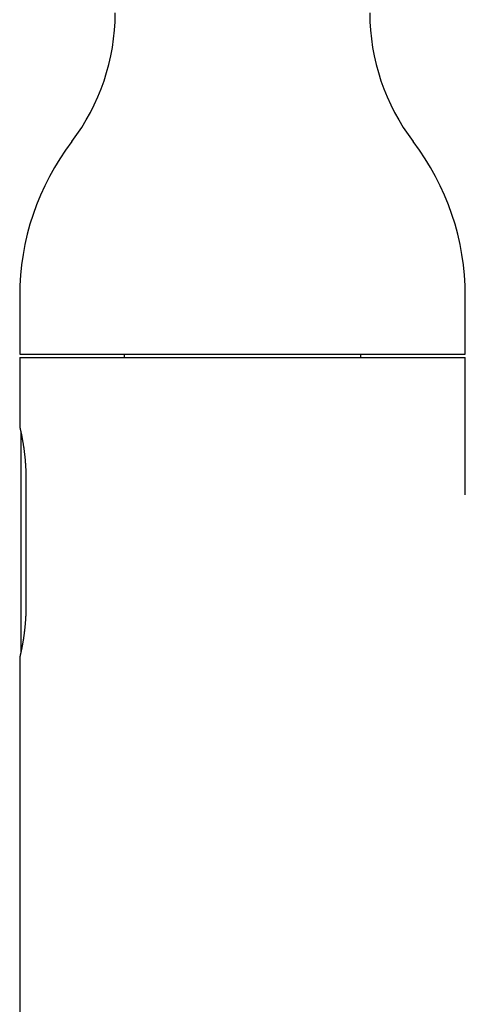
# Model space of a CAD drawing. Units: millimetres. Extents: x 8 to 677, y 12 to 658.
# Drawn here: x 309 to 351, y 466 to 559 of the extents above; entities that cross this region are included whole.
import ezdxf

# ---------------------------------------------------------------- set-up
doc = ezdxf.new("R2010")
doc.units = ezdxf.units.MM

msp = doc.modelspace()

# ---------------------------------------------------------------- linework, layer by layer
at = {"color": 7, "linetype": 'Continuous', "lineweight": 30}
for p, q in [((309.007, 532.848), (309.007, 527.348)), ((351.007, 527.348), (351.007, 532.848)), ((309.007, 527.348), (351.007, 527.348)), ((309.007, 527.049), (309.007, 520.548)), ((318.857, 527.348), (318.857, 527.048)), ((341.157, 527.048), (341.157, 527.348)), ((351.007, 514.098), (351.007, 527.049)), ((309.107, 520.083), (309.107, 499.212)), ((309.593, 515.648), (309.593, 503.648)), ((351.007, 514.097), (351.007, 514.098)), ((309.007, 498.748), (309.007, 423.846))]:
    msp.add_line(p, q, dxfattribs=at)
for centre, radius, start, end in [((298.007, 559.512), 20, 322.69821, 0), ((362.007, 559.512), 20, 180, 217.30179), ((333.007, 532.848), 24, 142.69821, 180), ((327.007, 532.848), 24, 0, 37.30179)]:
    msp.add_arc(centre, radius, start, end, dxfattribs=at)
for points, knots in [([(309.007, 527.048), (309.008, 527.048), (309.011, 527.048), (309.031, 527.048), (309.062, 527.048), (309.107, 527.048), (309.164, 527.048), (309.233, 527.048), (309.313, 527.048), (309.406, 527.048), (309.512, 527.048), (309.63, 527.048), (309.762, 527.048), (309.906, 527.048), (310.062, 527.048), (310.231, 527.048), (310.411, 527.048), (310.604, 527.048), (310.808, 527.048), (311.023, 527.048), (311.25, 527.048), (311.488, 527.048), (311.736, 527.048), (311.994, 527.048), (312.26, 527.048), (312.537, 527.048), (312.826, 527.048), (313.128, 527.048), (313.441, 527.048), (313.765, 527.048), (314.098, 527.048), (314.442, 527.048), (314.794, 527.048), (315.156, 527.048), (315.527, 527.048), (315.906, 527.048), (316.293, 527.048), (316.689, 527.048), (317.091, 527.048), (317.498, 527.048), (317.909, 527.048), (318.328, 527.048), (318.757, 527.048), (319.195, 527.048), (319.642, 527.048), (320.096, 527.048), (320.556, 527.048), (321.022, 527.048), (321.494, 527.048), (321.97, 527.048), (322.45, 527.048), (322.935, 527.048), (323.424, 527.048), (323.918, 527.048), (324.411, 527.048), (324.906, 527.048), (325.4, 527.048), (325.897, 527.048), (326.4, 527.048), (326.908, 527.048), (327.422, 527.048), (327.937, 527.048), (328.453, 527.048), (328.971, 527.048), (329.489, 527.048), (330.007, 527.048), (330.524, 527.048), (331.041, 527.048), (331.558, 527.048), (332.073, 527.048), (332.584, 527.048), (333.09, 527.048), (333.592, 527.048), (334.092, 527.048), (334.592, 527.048), (335.093, 527.048), (335.595, 527.048), (336.092, 527.048), (336.587, 527.048), (337.077, 527.048), (337.563, 527.048), (338.044, 527.048), (338.52, 527.048), (338.99, 527.048), (339.455, 527.048), (339.914, 527.048), (340.364, 527.048), (340.806, 527.048), (341.238, 527.048), (341.664, 527.048), (342.086, 527.048), (342.504, 527.048), (342.917, 527.048), (343.322, 527.048), (343.719, 527.048), (344.107, 527.048), (344.487, 527.048), (344.858, 527.048), (345.219, 527.048), (345.571, 527.048), (345.914, 527.048), (346.247, 527.048), (346.568, 527.048), (346.877, 527.048), (347.175, 527.048), (347.462, 527.048), (347.742, 527.048), (348.012, 527.048), (348.274, 527.048), (348.524, 527.048), (348.763, 527.048), (348.99, 527.048), (349.206, 527.048), (349.41, 527.048), (349.603, 527.048), (349.783, 527.048), (349.951, 527.048), (350.107, 527.048), (350.25, 527.048), (350.38, 527.048), (350.498, 527.048), (350.603, 527.048), (350.697, 527.048), (350.779, 527.048), (350.85, 527.048), (350.907, 527.048), (350.952, 527.048), (350.984, 527.048), (351.003, 527.048), (351.006, 527.048), (351.007, 527.048)], [0, 0, 0, 0, 0.00784, 0.01568, 0.02352, 0.03136, 0.0392, 0.0469, 0.0546, 0.0623, 0.07, 0.077857, 0.085714, 0.093571, 0.101429, 0.109286, 0.117143, 0.125, 0.13284, 0.14068, 0.14852, 0.15636, 0.1642, 0.1719, 0.1796, 0.1873, 0.195, 0.202857, 0.210714, 0.218571, 0.226429, 0.234286, 0.242143, 0.25, 0.25784, 0.26568, 0.27352, 0.28136, 0.2892, 0.2969, 0.3046, 0.3123, 0.32, 0.327857, 0.335714, 0.343571, 0.351429, 0.359286, 0.367143, 0.375, 0.38284, 0.39068, 0.39852, 0.40636, 0.4142, 0.4219, 0.4296, 0.4373, 0.445, 0.452857, 0.460714, 0.468571, 0.476429, 0.484286, 0.492143, 0.5, 0.50784, 0.51568, 0.52352, 0.53136, 0.5392, 0.5469, 0.5546, 0.5623, 0.57, 0.577857, 0.585714, 0.593571, 0.601429, 0.609286, 0.617143, 0.625, 0.63284, 0.64068, 0.64852, 0.65636, 0.6642, 0.6719, 0.6796, 0.6873, 0.695, 0.702857, 0.710714, 0.718571, 0.726429, 0.734286, 0.742143, 0.75, 0.75784, 0.76568, 0.77352, 0.78136, 0.7892, 0.7969, 0.8046, 0.8123, 0.82, 0.827857, 0.835714, 0.843571, 0.851429, 0.859286, 0.867143, 0.875, 0.88284, 0.89068, 0.89852, 0.90636, 0.9142, 0.9219, 0.9296, 0.9373, 0.945, 0.952857, 0.960714, 0.968571, 0.976429, 0.984286, 0.992143, 1, 1, 1, 1]), ([(309.007, 520.548), (309.007, 520.541), (309.008, 520.529), (309.01, 520.517), (309.011, 520.511)], [0, 0, 0, 0, 0.491724, 1, 1, 1, 1]), ([(309.011, 520.511), (309.011, 520.51), (309.011, 520.508), (309.014, 520.494), (309.019, 520.474), (309.025, 520.447), (309.033, 520.415), (309.042, 520.375), (309.053, 520.326), (309.066, 520.27), (309.08, 520.209), (309.094, 520.144), (309.108, 520.079), (309.122, 520.013), (309.136, 519.947), (309.15, 519.88), (309.165, 519.809), (309.18, 519.735), (309.197, 519.645), (309.219, 519.536), (309.243, 519.406), (309.266, 519.281), (309.286, 519.164), (309.305, 519.055), (309.323, 518.944), (309.341, 518.83), (309.358, 518.719), (309.375, 518.609), (309.391, 518.497), (309.408, 518.376), (309.425, 518.245), (309.442, 518.112), (309.457, 517.979), (309.472, 517.848), (309.487, 517.709), (309.501, 517.562), (309.516, 517.406), (309.529, 517.242), (309.542, 517.077), (309.553, 516.912), (309.563, 516.748), (309.571, 516.579), (309.579, 516.405), (309.585, 516.224), (309.589, 516.037), (309.592, 515.844), (309.592, 515.714), (309.593, 515.648)], [0, 0, 0, 0, 0.026606, 0.052403, 0.07744, 0.101761, 0.1254, 0.148335, 0.17486, 0.200296, 0.224638, 0.247884, 0.27007, 0.28988, 0.308834, 0.327393, 0.345834, 0.364161, 0.382369, 0.41058, 0.438296, 0.465574, 0.486143, 0.506509, 0.526725, 0.546785, 0.566912, 0.583912, 0.602152, 0.621606, 0.642246, 0.664079, 0.682691, 0.702115, 0.722371, 0.743481, 0.76547, 0.788328, 0.812023, 0.833411, 0.855378, 0.877886, 0.900963, 0.924671, 0.949049, 0.974141, 1, 1, 1, 1]), ([(309.593, 503.648), (309.593, 503.58), (309.593, 503.447), (309.589, 503.252), (309.585, 503.064), (309.578, 502.883), (309.571, 502.709), (309.563, 502.544), (309.553, 502.378), (309.542, 502.213), (309.529, 502.05), (309.517, 501.897), (309.504, 501.755), (309.491, 501.622), (309.478, 501.501), (309.466, 501.39), (309.454, 501.289), (309.443, 501.194), (309.432, 501.103), (309.42, 501.013), (309.408, 500.924), (309.393, 500.812), (309.374, 500.679), (309.351, 500.526), (309.33, 500.396), (309.313, 500.287), (309.298, 500.198), (309.282, 500.11), (309.267, 500.024), (309.252, 499.938), (309.236, 499.853), (309.22, 499.768), (309.204, 499.682), (309.187, 499.596), (309.169, 499.509), (309.152, 499.424), (309.135, 499.342), (309.118, 499.264), (309.102, 499.188), (309.086, 499.115), (309.071, 499.046), (309.057, 498.987), (309.046, 498.935), (309.036, 498.892), (309.027, 498.855), (309.02, 498.825), (309.015, 498.802), (309.011, 498.787), (309.011, 498.785), (309.011, 498.784)], [0, 0, 0, 0, 0.02633, 0.051822, 0.076467, 0.100257, 0.123184, 0.145243, 0.16643, 0.190041, 0.21246, 0.233685, 0.253722, 0.272621, 0.290398, 0.306406, 0.321373, 0.335355, 0.349148, 0.363008, 0.376932, 0.390876, 0.41646, 0.442106, 0.467852, 0.484308, 0.500832, 0.517459, 0.534193, 0.551097, 0.569014, 0.587034, 0.606126, 0.626263, 0.647433, 0.669653, 0.691683, 0.714703, 0.738747, 0.763852, 0.790007, 0.817164, 0.841192, 0.865867, 0.891165, 0.917173, 0.943943, 0.97153, 1, 1, 1, 1]), ([(309.011, 498.784), (309.01, 498.778), (309.008, 498.766), (309.007, 498.754), (309.007, 498.748)], [0, 0, 0, 0, 0.508275, 1, 1, 1, 1])]:
    msp.add_open_spline(points, degree=3, knots=knots, dxfattribs=at)

doc.saveas('drawing.dxf')
